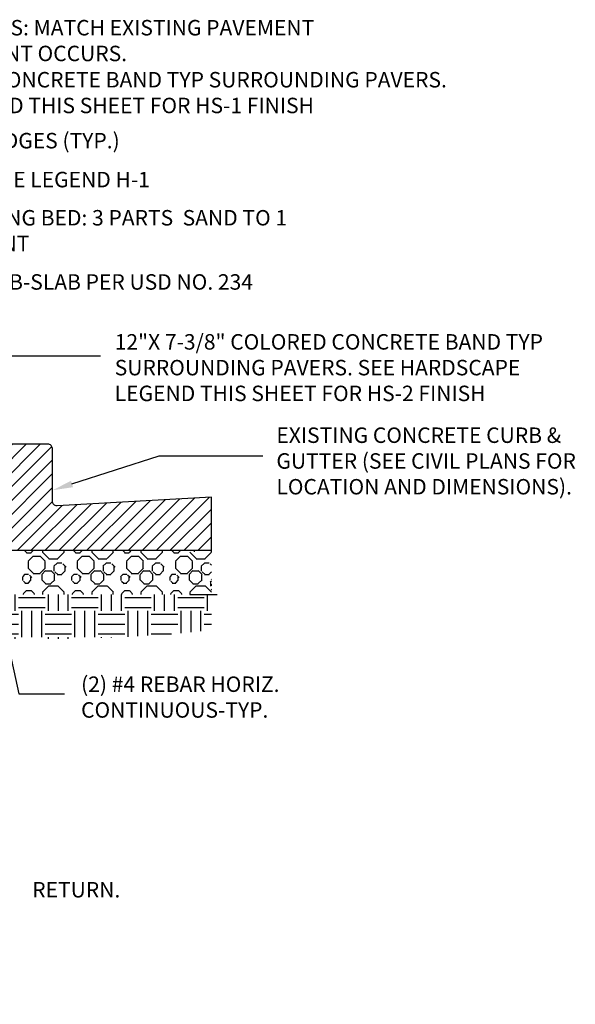
# Model space of a CAD drawing. Units: feet. Extents: x 5 to 130, y 5 to 97.
# Drawn here: x 87 to 130, y 21 to 97 of the extents above; entities that cross this region are included whole.
import ezdxf
from ezdxf import colors
from ezdxf.entities.mleader import LeaderData, LeaderLine
from ezdxf.math import Vec2, Vec3

# ---------------------------------------------------------------- set-up
doc = ezdxf.new("R2010")
doc.units = ezdxf.units.FT
doc.header["$MEASUREMENT"] = 0
for name, color, linetype in [('C-ANNO-LABL', 4, 'Continuous'), ('C-HTCH-ASPH-N', 252, 'Continuous'), ('DET-HATCH', 5, 'Continuous')]:
    doc.layers.add(name, color=color, linetype=linetype)
doc.styles.add('CLV-Standard', font='swiss.ttf')

msp = doc.modelspace()

# ---------------------------------------------------------------- hatches: boundary and pattern name
at = {"layer": 'C-HTCH-ASPH-N'}
h = msp.add_hatch(dxfattribs=at)
h.set_pattern_fill('ANSI31', color=1, scale=6.107932, style=0)
h.set_pattern_definition([(45, (20.3088, 3.46034), (-0.53987, 0.53987), [])])
h.paths.add_polyline_path([(102.2077956, 60.3647499), (90.2018832, 59.6980215, -0.4305571475), (89.8392327, 60.0410916), (89.8392327, 64.1440055, 0.4142135624), (89.495634, 64.4876042), (86.0599771, 64.4876042, 0.4142135624), (85.7163784, 64.1440055), (85.7163784, 56.2418956), (102.2077956, 56.2418956)])
h = msp.add_hatch(dxfattribs=at)
h.set_pattern_fill('EARTH', color=1, scale=8.245709, angle=28, style=0)
h.set_pattern_definition([(0, (-3064.7098, -21607.6085), (2.06142714, 2.06142714), [2.06142714, -2.06142714]), (0, (-3064.7098, -21606.8355), (2.06142714, 2.06142714), [2.06142714, -2.06142714]), (0, (-3064.7098, -21606.0625), (2.06142714, 2.06142714), [2.06142714, -2.06142714]), (90, (-3064.452, -21605.8048), (-2.06142714, 2.06142714), [2.06142714, -2.06142714]), (90, (-3063.679, -21605.8048), (-2.06142714, 2.06142714), [2.06142714, -2.06142714]), (90, (-3062.906, -21605.8048), (-2.06142714, 2.06142714), [2.06142714, -2.06142714])])
edge = h.paths.add_edge_path()
edge.add_line((20.9078225, 50.7403212), (20.9529302, 56.0145065))
edge.add_line((20.9529302, 56.0145065), (82.2822959, 56.0228355))
edge.add_line((82.2822959, 56.0228355), (82.2822959, 52.8078132))
edge.add_line((82.2822959, 52.8078131), (102.2077956, 52.8078131))
edge.add_line((102.2077956, 52.8078131), (102.2077956, 50.0343873))
edge.add_arc((89.2404008, 173.5743687), 124.2186794, 258.678410754, 275.992118926, ccw=False)
edge.add_arc((53.7193447, 19.1755238), 34.4467167, 71.14026227, 110.283727427)
edge.add_arc((30.1288608, 85.0829233), 35.5589913, 254.970481851, 289.122726904, ccw=False)

# ---------------------------------------------------------------- linework, layer by layer
msp.add_lwpolyline([(102.2077956, 56.2418956), (102.2077956, 60.3647499), (90.2018832, 59.6980215, -0.4305571475), (89.8392327, 60.0410916), (89.8392327, 64.1440055, 0.4142135624), (89.495634, 64.4876042), (86.0599771, 64.4876042, 0.4142135624), (85.7163784, 64.1440055), (85.7163784, 56.2418956)], format="xyb")
at = {"layer": 'DET-HATCH', "color": 1}
for p, q in [((87.6527112, 56.2414821), (87.8284244, 56.065769)), ((87.8242134, 56.0370142), (88.1855491, 56.0370142)), ((88.1897561, 56.065773), (88.3654855, 56.2415023)), ((89.079347, 56.2415226), (89.079347, 56.080744)), ((89.0835578, 56.1095066), (89.5758678, 55.6171966)), ((90.272097, 55.617195), (90.764407, 56.109505)), ((90.7601978, 56.0807478), (90.7601978, 56.2415705)), ((91.4684699, 56.2415905), (91.6442915, 56.065769)), ((91.6400793, 56.0370142), (92.0014151, 56.0370142)), ((92.0056232, 56.065773), (92.181461, 56.2416108)), ((92.895213, 56.241631), (92.895213, 56.080744)), ((92.8994249, 56.1095066), (93.3917349, 55.6171966)), ((94.0879641, 55.617195), (94.5802741, 56.109505)), ((94.5760637, 56.0807478), (94.5760637, 56.2416788)), ((95.2842286, 56.241699), (95.4601586, 56.065769)), ((95.4559452, 56.0370142), (95.817281, 56.0370142)), ((95.8214903, 56.065773), (95.9974365, 56.2417191)), ((96.7110789, 56.2417395), (96.7110789, 56.080744)), ((96.715292, 56.1095066), (97.207602, 55.6171966)), ((97.9038312, 55.617195), (98.3961412, 56.109505)), ((98.3919297, 56.0807478), (98.3919297, 56.2417872)), ((99.0999873, 56.2418074), (99.2760257, 56.065769)), ((99.2718111, 56.0370142), (99.6331469, 56.0370142)), ((99.6373574, 56.065773), (99.813412, 56.2418276)), ((100.5311591, 56.1095066), (101.0234691, 55.6171966)), ((100.8638993, 56.2418575), (100.8638993, 56.1130495)), ((101.7196983, 55.617195), (102.2120083, 56.109505)), ((102.2077956, 56.1130526), (102.2077956, 56.2418956)), ((87.9570055, 55.375988), (87.9570055, 54.8295788)), ((88.347588, 55.7911184), (87.9612184, 55.4047488)), ((88.8897863, 55.7623597), (88.3433772, 55.7623597)), ((89.2803649, 55.4047468), (88.8939954, 55.7911163)), ((89.2761542, 54.8295788), (89.2761542, 55.375988)), ((89.5716548, 55.5884363), (90.2678863, 55.5884363)), ((90.2124377, 55.2531098), (89.9569671, 54.9976392)), ((90.5791388, 55.2339728), (90.2178488, 55.2339728)), ((90.9045371, 54.941548), (90.6490665, 55.1970185)), ((91.7728714, 55.375988), (91.7728714, 54.8295788)), ((92.1634551, 55.7911184), (91.7770855, 55.4047488)), ((92.7056522, 55.7623597), (92.1592431, 55.7623597)), ((93.096232, 55.4047468), (92.7098624, 55.7911163)), ((93.0920201, 54.8295788), (93.0920201, 55.375988)), ((93.3875207, 55.5884363), (94.0837522, 55.5884363)), ((94.0283021, 55.253107), (93.7728315, 54.9976365)), ((94.3950047, 55.2339728), (94.0337147, 55.2339728)), ((94.7204042, 54.941548), (94.4649336, 55.1970185)), ((95.5887373, 55.375988), (95.5887373, 54.8295788)), ((95.9793222, 55.7911184), (95.5929526, 55.4047488)), ((96.5215181, 55.7623597), (95.975109, 55.7623597)), ((96.9120991, 55.4047468), (96.5257295, 55.7911163)), ((96.907886, 54.8295788), (96.907886, 55.375988)), ((97.2033866, 55.5884363), (97.8996181, 55.5884363)), ((97.8441665, 55.2531044), (97.5886959, 54.9976338)), ((98.2108706, 55.2339728), (97.8495806, 55.2339728)), ((98.5362713, 54.941548), (98.2808007, 55.1970185)), ((99.4046032, 55.375988), (99.4046032, 54.8295788)), ((99.7951892, 55.7911184), (99.4088197, 55.4047488)), ((100.337384, 55.7623597), (99.7909749, 55.7623597)), ((100.7279662, 55.4047468), (100.3415966, 55.7911163)), ((100.7237519, 54.8295788), (100.7237519, 55.375988)), ((101.0192525, 55.5884363), (101.715484, 55.5884363)), ((101.6600309, 55.2531017), (101.4045603, 54.997631)), ((102.0267365, 55.2339728), (101.6654465, 55.2339728)), ((102.2077956, 55.0858908), (102.0966678, 55.1970185)), ((87.7086268, 54.3773342), (87.5154663, 54.1841737)), ((87.9872081, 54.3581973), (87.7140379, 54.3581973)), ((87.9612163, 54.8583376), (88.3475859, 54.4719679)), ((88.2502971, 54.1280778), (88.0571366, 54.3212383)), ((88.3433772, 54.443211), (88.8897863, 54.443211)), ((88.8939971, 54.4719697), (89.2803666, 54.8583393)), ((89.0173507, 54.3401291), (89.0173507, 53.9259665)), ((89.3144177, 54.6617441), (89.0215605, 54.368887)), ((89.7243696, 54.6329854), (89.3102069, 54.6329854)), ((90.0214366, 54.3688879), (89.7285794, 54.6617452)), ((89.9623766, 54.9785044), (89.9623766, 54.6172144)), ((90.0172258, 53.9259665), (90.0172258, 54.3401291)), ((90.0323026, 54.580258), (90.2877732, 54.3247873)), ((90.2178488, 54.3617423), (90.5791388, 54.3617423)), ((90.5737277, 54.3808791), (90.8291983, 54.6363497)), ((90.834611, 54.6172144), (90.834611, 54.9785044)), ((91.5244912, 54.3773314), (91.3313307, 54.1841709)), ((91.803074, 54.3581973), (91.5299038, 54.3581973)), ((91.7770834, 54.8583376), (92.163453, 54.4719679)), ((92.0661642, 54.1280778), (91.8730037, 54.3212383)), ((92.1592431, 54.443211), (92.7056522, 54.443211)), ((92.7098642, 54.4719697), (93.0962337, 54.8583393)), ((92.8332166, 54.3401291), (92.8332166, 53.9259665)), ((93.1302848, 54.6617441), (92.8374276, 54.368887)), ((93.5402355, 54.6329854), (93.1260729, 54.6329854)), ((93.8373037, 54.3688879), (93.5444465, 54.6617452)), ((93.7782425, 54.9785044), (93.7782425, 54.6172144)), ((93.8330918, 53.9259665), (93.8330918, 54.3401291)), ((93.8481697, 54.580258), (94.1036403, 54.3247873)), ((94.0337147, 54.3617423), (94.3950047, 54.3617423)), ((94.3895921, 54.3808765), (94.6450627, 54.6363471)), ((94.6504769, 54.6172144), (94.6504769, 54.9785044)), ((95.3403556, 54.3773288), (95.1471951, 54.1841683)), ((95.6189399, 54.3581973), (95.3457697, 54.3581973)), ((95.5929505, 54.8583376), (95.97932, 54.4719679)), ((95.8820313, 54.1280778), (95.6888707, 54.3212383)), ((95.975109, 54.443211), (96.5215181, 54.443211)), ((96.5257313, 54.4719697), (96.9121008, 54.8583393)), ((96.6490825, 54.3401291), (96.6490825, 53.9259665)), ((96.9461519, 54.6617441), (96.6532947, 54.368887)), ((97.3561014, 54.6329854), (96.9419388, 54.6329854)), ((97.6531708, 54.3688879), (97.3603136, 54.6617452)), ((97.5941084, 54.9785044), (97.5941084, 54.6172144)), ((97.6489577, 53.9259665), (97.6489577, 54.3401291)), ((97.6640368, 54.580258), (97.9195074, 54.3247873)), ((97.8495806, 54.3617423), (98.2108706, 54.3617423)), ((98.2054565, 54.3808737), (98.4609271, 54.6363443)), ((98.4663429, 54.6172144), (98.4663429, 54.9785044)), ((99.15622, 54.377326), (98.9630595, 54.1841656)), ((99.4348058, 54.3581973), (99.1616356, 54.3581973)), ((99.4088176, 54.8583376), (99.7951871, 54.4719679)), ((99.6978983, 54.1280778), (99.5047378, 54.3212383)), ((99.7909749, 54.443211), (100.337384, 54.443211)), ((100.3415984, 54.4719697), (100.7279679, 54.8583393)), ((100.4649484, 54.3401291), (100.4649484, 53.9259665)), ((100.762019, 54.6617441), (100.4691618, 54.368887)), ((101.1719673, 54.6329854), (100.7578047, 54.6329854)), ((101.4690379, 54.3688879), (101.1761807, 54.6617452)), ((101.4099743, 54.9785044), (101.4099743, 54.6172144)), ((101.4648236, 53.9259665), (101.4648236, 54.3401291)), ((101.4799039, 54.580258), (101.7353745, 54.3247873)), ((101.6654465, 54.3617423), (102.0267365, 54.3617423)), ((102.0213209, 54.3808711), (102.2077956, 54.5673457)), ((87.5208787, 54.1650343), (87.5208787, 53.8918642)), ((87.5908048, 53.8549077), (87.7839653, 53.6617472)), ((87.7140379, 53.698705), (87.9872081, 53.698705)), ((87.981797, 53.7178419), (88.1749575, 53.9110024)), ((88.180371, 53.8918642), (88.180371, 54.1650343)), ((89.0215615, 53.9547253), (89.3144187, 53.6618681)), ((89.3102069, 53.6331103), (89.7243696, 53.6331103)), ((89.7285804, 53.661869), (90.0214376, 53.9547263)), ((91.3367446, 54.1650343), (91.3367446, 53.8918642)), ((91.4066719, 53.8549077), (91.5998324, 53.6617472)), ((91.5299038, 53.698705), (91.803074, 53.698705)), ((91.7976614, 53.7178392), (91.9908219, 53.9109998)), ((91.9962369, 53.8918642), (91.9962369, 54.1650343)), ((92.8374286, 53.9547253), (93.1302858, 53.6618681)), ((93.1260729, 53.6331103), (93.5402355, 53.6331103)), ((93.5444475, 53.661869), (93.8373047, 53.9547263)), ((95.1526106, 54.1650343), (95.1526106, 53.8918642)), ((95.222539, 53.8549077), (95.4156995, 53.6617472)), ((95.3457697, 53.698705), (95.6189399, 53.698705)), ((95.6135258, 53.7178365), (95.8066863, 53.910997)), ((95.8121028, 53.8918642), (95.8121028, 54.1650343)), ((96.6532957, 53.9547253), (96.9461529, 53.6618681)), ((96.9419388, 53.6331103), (97.3561014, 53.6331103)), ((97.3603146, 53.661869), (97.6531718, 53.9547263)), ((98.9684765, 54.1650343), (98.9684765, 53.8918642)), ((99.0384061, 53.8549077), (99.2315666, 53.6617472)), ((99.1616356, 53.698705), (99.4348058, 53.698705)), ((99.4293902, 53.7178338), (99.6225507, 53.9109943)), ((99.6279688, 53.8918642), (99.6279688, 54.1650343)), ((100.4691627, 53.9547253), (100.76202, 53.6618681)), ((100.7578047, 53.6331103), (101.1719673, 53.6331103)), ((101.1761816, 53.661869), (101.4690389, 53.9547263)), ((102.2077956, 53.8530771), (102.1101325, 53.755414)), ((102.115551, 53.7362855), (102.115551, 53.4631153)), ((102.1899549, 53.99062), (102.2077956, 53.9727793)), ((102.2077956, 53.4954549), (102.2077956, 53.6188007)), ((87.5687106, 52.837983), (87.5687106, 52.806841)), ((87.8284241, 53.1222434), (87.5729212, 52.8667404)), ((88.1855453, 53.0934858), (87.8242095, 53.0934858)), ((88.4452589, 52.8667406), (88.1897559, 53.1222436)), ((88.4410481, 52.806841), (88.4410481, 52.837983)), ((89.079347, 52.9611096), (89.079347, 52.806841)), ((89.5758656, 53.4821787), (89.0835556, 52.9898687)), ((90.2678863, 53.4534212), (89.5716548, 53.4534212)), ((90.7644086, 52.9898671), (90.2720986, 53.4821771)), ((90.7601978, 52.806841), (90.7601978, 52.9611133)), ((91.3845765, 52.837983), (91.3845765, 52.806841)), ((91.6442912, 53.1222434), (91.3887882, 52.8667404)), ((92.0014112, 53.0934858), (91.6400755, 53.0934858)), ((92.261126, 52.8667406), (92.005623, 53.1222436)), ((92.256914, 52.806841), (92.256914, 52.837983)), ((92.895213, 52.9611096), (92.895213, 52.806841)), ((93.3917327, 53.4821787), (92.8994227, 52.9898687)), ((94.0837522, 53.4534212), (93.3875207, 53.4534212)), ((94.5802757, 52.9898671), (94.0879657, 53.4821771)), ((94.5760637, 52.806841), (94.5760637, 52.9611133)), ((95.2004424, 52.837983), (95.2004424, 52.806841)), ((95.4601583, 53.1222434), (95.2046553, 52.8667404)), ((95.8172772, 53.0934858), (95.4559414, 53.0934858)), ((96.0769931, 52.8667406), (95.8214901, 53.1222436)), ((96.0727799, 52.806841), (96.0727799, 52.837983)), ((96.7110789, 52.9611096), (96.7110789, 52.806841)), ((97.2075998, 53.4821787), (96.7152898, 52.9898687)), ((97.8996181, 53.4534212), (97.2033866, 53.4534212)), ((98.3961428, 52.9898671), (97.9038328, 53.4821771)), ((98.3919297, 52.806841), (98.3919297, 52.9611133)), ((99.0163083, 52.837983), (99.0163083, 52.806841)), ((99.2760254, 53.1222434), (99.0205224, 52.8667404)), ((99.6331431, 53.0934858), (99.2718073, 53.0934858)), ((99.8928601, 52.8667406), (99.6373572, 53.1222436)), ((99.8886458, 52.806841), (99.8886458, 52.837983)), ((100.5269448, 52.9611096), (100.5269448, 52.806841)), ((101.0234669, 53.4821787), (100.5311569, 52.9898687)), ((101.715484, 53.4534212), (101.0192525, 53.4534212)), ((102.2120099, 52.9898671), (101.7196999, 53.4821771)), ((102.1722861, 53.1775548), (102.1722861, 53.1526558)), ((102.2077956, 53.2326864), (102.1756564, 53.2005473))]:
    msp.add_line(p, q, dxfattribs=at)
msp.add_lwpolyline([(85.7163784, 56.2418956), (102.2077956, 56.2418956)], dxfattribs=at)
at = {"layer": 'DET-HATCH', "color": 1, "flags": 128}
msp.add_lwpolyline([(100.5269448, 52.806841), (102.6442431, 52.806841)], dxfattribs=at)

# ---------------------------------------------------------------- texts
at = {"layer": 'C-ANNO-LABL', "style": 'CLV-Standard'}
for s, p in [('1/8" RADIUS AT BAND EDGES (TYP.)', (68.2452074, 87.4443925)), ('4" LAYER CONCRETE SUB-SLAB PER USD NO. 234', (68.3453162, 76.4752467))]:
    msp.add_text(s, height=1.2, dxfattribs=at).set_placement(p)
at = {"layer": 'C-ANNO-LABL', "ltscale": 0.01, "char_height": 1.2, "attachment_point": 1, "style": 'CLV-Standard'}
for s, insert, width in [('EDGE CONDITION VARIES: MATCH EXISTING PAVEMENT GRADE WHERE PAVEMENT OCCURS.', (68.3453162, 97.4149724), 46.649589346), ('12"X 7-3/8" COLORED CONCRETE BAND TYP SURROUNDING PAVERS. SEE HARDSCAPE LEGEND THIS SHEET FOR HS-1 FINISH', (68.3453162, 93.3762192), 54.398150713), ('PAVERS, SEE HARDSCAPE LEGEND H-1', (68.3453162, 85.6231583), 41.911840366), ('2" SAND CEMENT SETTING BED: 3 PARTS  SAND TO 1 PART PORTLAND CEMENT', (68.3453162, 82.658833), 41.999799995), ('12"X 7-3/8" COLORED CONCRETE BAND TYP SURROUNDING PAVERS. SEE HARDSCAPE LEGEND THIS SHEET FOR HS-2 FINISH', (94.6845905, 73.0238167), 34.94142429), ('EXISTING CONCRETE CURB & GUTTER (SEE CIVIL PLANS FOR LOCATION AND DIMENSIONS).', (107.2462465, 65.7767428), 28.550842059)]:
    msp.add_mtext(s, dxfattribs=dict(at, insert=insert, width=width))
at = {"layer": 'C-ANNO-LABL', "char_height": 1.2, "attachment_point": 1, "style": 'CLV-Standard'}
for s, insert, width in [('(2) #4 REBAR HORIZ.\\PCONTINUOUS-TYP.', (92.0731368, 46.4460891), 44.481111407), ('{\\LNOTES:\\P\\pxt2;}1. ^ION ALL CURB RETURNS A 1/2" RADIUS EXPANSION JOINT SHALL BE CONSTRUCTED ^I^I^I^IBETWEEN THE BACK OF CURB AND THE SIDEWALK FOR THE ENTIRE LENGTH OF THE ^I^I^I^IRETURN.  THE EXPANSION JOINT SHALL BE SEALED WITH SILICONE SEALANT AT THE ^I^I^I^ISURFACE.\\P2.^ILONGITUDINAL WEAKENED PLANE JOINT (CONTROL JOINT) PER SCORING ON PLANS\\P\\ptz;3.  SAND SWEEP ALL JOINTS\\P\\pt2;4.^IJOINTS BETWEEN PAVERS NOT TO EXCEED 1/8".', (15.909473, 34.4897406), 81.996319169)]:
    msp.add_mtext(s, dxfattribs=dict(at, insert=insert, width=width))

# ---------------------------------------------------------------- leaders
at = {"layer": 'C-ANNO-LABL', "ltscale": 0.01}
ml = msp.add_multileader_mtext('Standard', dxfattribs=at)
ml.set_content('')
ml.set_leader_properties()
ml.build(insert=Vec2(0, 0))
ml.multileader.update_dxf_attribs({"text_right_attachment_type": 6, "dogleg_length": 0.1, "arrow_head_size": 1.584369})
ctx = ml.context
ctx.base_point, ctx.char_height, ctx.arrow_head_size, ctx.landing_gap_size, ctx.plane_origin = Vec3(93.5816745, 71.3481951), 2.2814913, 1.584369, 1.1407457, Vec3(82.3799419, 64.4876042)
ctx.right_attachment = 6
notes = []
notes.append((ctx, [(0, (1, 1, 0), (92.3141793, 71.3481951), (1, 0), 1.2674952, [(0, [(82.3799419, 64.4876042), (82.3799419, 71.3481951)], 0, [])])]))
ctx.mtext, ml.multileader.dxf.content_type = None, 0
ml = msp.add_multileader_mtext('Standard', dxfattribs=at)
ml.set_content('')
ml.set_leader_properties()
ml.build(insert=Vec2(0, 0))
ml.multileader.update_dxf_attribs({"text_right_attachment_type": 6, "dogleg_length": 0.1, "arrow_head_size": 1.584369})
ctx = ml.context
ctx.base_point, ctx.char_height, ctx.arrow_head_size, ctx.landing_gap_size, ctx.plane_origin = Vec3(106.1851284, 63.568465), 2.2814913, 1.584369, 1.1407457, Vec3(89.8586016, 60.9035939)
ctx.right_attachment = 6
notes.append((ctx, [(0, (1, 1, 0), (104.9176332, 63.568465), (1, 0), 1.2674952, [(0, [(89.8586016, 60.9035939), (98.1332206, 63.568465)], 0, [])])]))
ctx.mtext, ml.multileader.dxf.content_type = None, 0
ml = msp.add_multileader_mtext('Standard', dxfattribs=at)
ml.set_content('')
ml.set_leader_properties()
ml.build(insert=Vec2(0, 0))
ml.multileader.update_dxf_attribs({"text_right_attachment_type": 6, "dogleg_length": 0.1, "arrow_head_size": 1.584369})
ctx = ml.context
ctx.base_point, ctx.char_height, ctx.arrow_head_size, ctx.landing_gap_size, ctx.plane_origin = Vec3(90.7790436, 45.1060717), 2.2814913, 1.584369, 1.1407457, Vec3(83.6180852, 61.6310536)
ctx.right_attachment = 6
notes.append((ctx, [(0, (1, 1, 0), (89.5115485, 45.1060717), (1, 0), 1.2674952, [(0, [(83.6180852, 61.6310536), (87.2234823, 45.1060717)], 0, [])])]))
ctx.mtext, ml.multileader.dxf.content_type = None, 0
for ctx, leaders in notes:
    for number, flags, end, landing, length, lines in leaders:
        leader = LeaderData()
        leader.index, (leader.has_last_leader_line, leader.has_dogleg_vector, leader.attachment_direction) = number, flags
        leader.last_leader_point, leader.dogleg_vector, leader.dogleg_length = Vec3(end), Vec3(landing), length
        for number, points, colour, breaks in lines:
            line = LeaderLine()
            line.index, line.vertices, line.color, line.breaks = number, Vec3.list(points), colors.encode_raw_color(colour), breaks
            leader.lines.append(line)
        ctx.leaders.append(leader)

doc.saveas('drawing.dxf')
